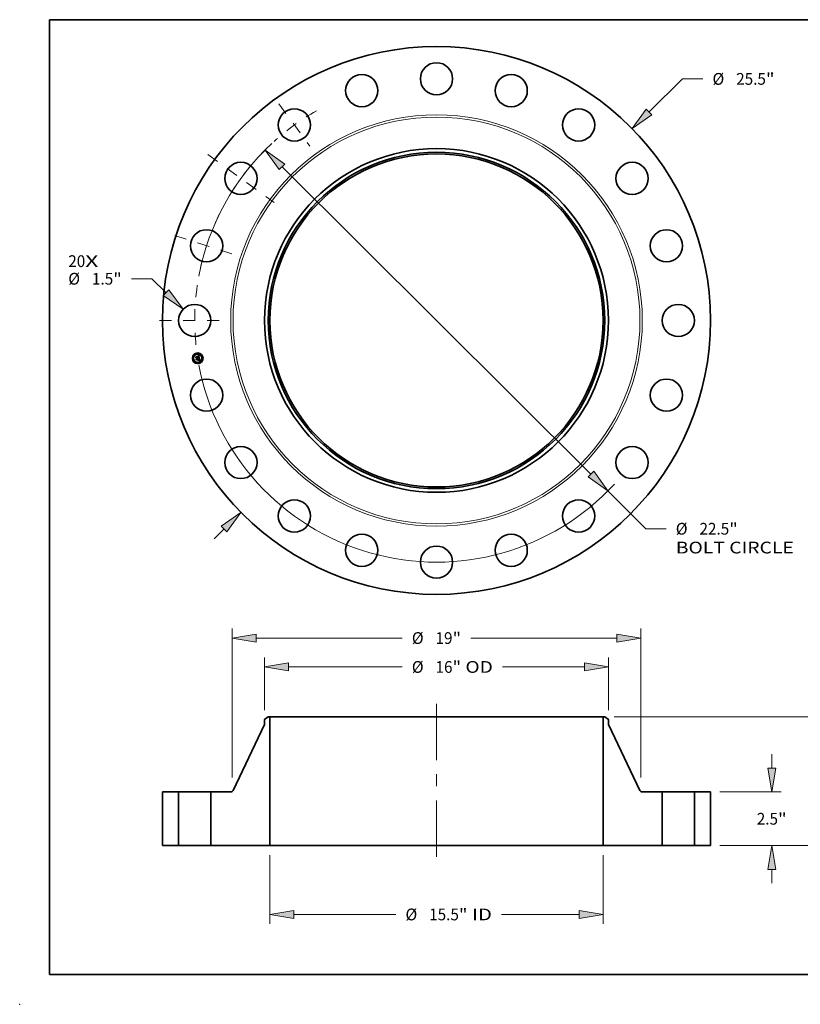
# Model space of a CAD drawing. Extents: x 0 to 10.8, y 0 to 8.2.
# Drawn here: x 0 to 6.5, y 0 to 8.2 of the extents above; entities that cross this region are included whole.
import ezdxf
from ezdxf.enums import TextEntityAlignment as Align

# ---------------------------------------------------------------- set-up
doc = ezdxf.new("R2010")
doc.units = 0
doc.header["$MEASUREMENT"] = 0
doc.linetypes.add('DASHDOT', pattern=[18.5, 12, -3, 0.5, -3])
doc.layers.get('0').update_dxf_attribs({"lineweight": 13})
doc.layers.add('1', color=7, linetype='Continuous', lineweight=13)
doc.styles.get("Standard").update_dxf_attribs({"font": 'isocp.shx'})

# ---------------------------------------------------------------- blocks, each defined once
blk = doc.blocks.new('BLOCK7')
at = {"color": 7, "lineweight": 13, "ltscale": 0.03937}
for s, p, p2 in [('20', (-17.133174, 2.488083), (-16.342991, 2.488083)), ('X', (-16.342991, 2.488083), (-15.73534, 2.488083))]:
    blk.add_text(s, height=0.546807, dxfattribs=at).set_placement(p, p2, align=Align.FIT)
blk = doc.blocks.new('BLOCK8')
at = {"color": 7, "lineweight": 13, "ltscale": 0.03937}
for p, q in [((9.890573, 9.711155), (11.453258, 11.245491)), ((11.453258, 11.245491), (12.397702, 11.245491))]:
    blk.add_line(p, q, dxfattribs=at)
at = {"color": 7, "lineweight": 13, "ltscale": 0.015967}
blk.add_line((-10.346307, -10.158621), (-9.890573, -9.711155), dxfattribs=at)
at = {"color": 7, "lineweight": 13, "ltscale": 0.03937}
for points in [[(9.760834, 9.843291), (9.097752, 8.932716), (10.020313, 9.579018)], [(-9.760834, -9.843291), (-9.097752, -8.932716), (-10.020313, -9.579018)]]:
    blk.add_lwpolyline(points, close=True, dxfattribs=at)
for points in [[(9.760834, 9.843291), (9.097752, 8.932716), (9.760834, 9.843291), (10.020313, 9.579018)], [(-9.760834, -9.843291), (-9.097752, -8.932716), (-9.760834, -9.843291), (-10.020313, -9.579018)]]:
    blk.add_solid(points, dxfattribs=at)
for s, p, p2 in [('%%c', (12.842147, 10.972087), (13.388954, 10.972087)), ('25.5', (13.944509, 10.972087), (15.32733, 10.972087)), ('"', (15.327329, 10.972087), (15.72832, 10.972087))]:
    blk.add_text(s, height=0.546807, dxfattribs=at).set_placement(p, p2, align=Align.FIT)
blk = doc.blocks.new('BLOCK9')
at = {"color": 7, "lineweight": 13, "ltscale": 0.03937}
for p, q in [((-13.253201, 1.941473), (-14.197646, 1.941473)), ((-12.586424, 1.295241), (-13.253201, 1.941473))]:
    blk.add_line(p, q, dxfattribs=at)
blk.add_lwpolyline([(-12.715302, 1.162265), (-11.788563, 0.521967), (-12.457545, 1.428218)], close=True, dxfattribs=at)
blk.add_solid([(-12.715302, 1.162265), (-11.788563, 0.521967), (-12.715302, 1.162265), (-12.457545, 1.428218)], dxfattribs=at)
for s, p, p2 in [('%%c', (-17.133173, 1.66807), (-16.586365, 1.66807)), ('1.5', (-16.03081, 1.66807), (-15.043081, 1.66807)), ('"', (-15.043081, 1.66807), (-14.64209, 1.66807))]:
    blk.add_text(s, height=0.546807, dxfattribs=at).set_placement(p, p2, align=Align.FIT)
blk = doc.blocks.new('BLOCK10')
at = {"color": 7, "lineweight": 13, "ltscale": 0.03937}
for p, q in [((-7.187523, 7.151006), (7.187523, -7.151006)), ((7.975185, -7.934666), (9.745542, -9.696028)), ((9.745542, -9.696028), (10.689986, -9.696028))]:
    blk.add_line(p, q, dxfattribs=at)
for points in [[(-7.056914, 7.282283), (-7.975185, 7.934666), (-7.318133, 7.01973)], [(7.056914, -7.282283), (7.975185, -7.934666), (7.318133, -7.01973)]]:
    blk.add_lwpolyline(points, close=True, dxfattribs=at)
for start, end in [(132.918022, 169.40227), (190.597744, 317.373811)]:
    blk.add_arc((0, 0), 11.25, start, end, dxfattribs=at)
for points in [[(-7.056914, 7.282283), (-7.975185, 7.934666), (-7.056914, 7.282283), (-7.318133, 7.01973)], [(7.056914, -7.282283), (7.975185, -7.934666), (7.056914, -7.282283), (7.318133, -7.01973)]]:
    blk.add_solid(points, dxfattribs=at)
for s, p, p2 in [('%%c', (11.13443, -9.969431), (11.681237, -9.969431)), ('22.5', (12.236792, -9.969431), (13.619613, -9.969431)), ('"', (13.619613, -9.969431), (14.020604, -9.969431)), ('BOLT CIRCLE', (11.134431, -10.844323), (16.624622, -10.844323))]:
    blk.add_text(s, height=0.546807, dxfattribs=at).set_placement(p, p2, align=Align.FIT)
blk = doc.blocks.new('BLOCK11')
at = {"color": 7, "linetype": 'DASHDOT', "lineweight": 13, "ltscale": 0.03937}
blk.add_line((-12.893415, 0), (-9.606585, 0), dxfattribs=at)
blk.add_arc((0, 0), 11.25, 171.630155, 188.369845, dxfattribs=at)
blk = doc.blocks.new('BLOCK12')
at = {"color": 7, "linetype": 'DASHDOT', "lineweight": 13, "ltscale": 0.03937}
blk.add_line((-12.170468, 3.954425), (-9.228304, 2.998458), dxfattribs=at)
blk.add_arc((0, 0), 11.25, 154.122276, 169.877719, dxfattribs=at)
blk = doc.blocks.new('BLOCK13')
at = {"color": 7, "linetype": 'DASHDOT', "lineweight": 13, "ltscale": 0.03937}
blk.add_line((-10.643499, 7.732955), (-7.559383, 5.492213), dxfattribs=at)
blk.add_arc((0, 0), 11.25, 134.292365, 153.707629, dxfattribs=at)
blk = doc.blocks.new('BLOCK14')
at = {"color": 7, "linetype": 'DASHDOT', "lineweight": 13, "ltscale": 0.03937}
blk.add_line((-7.329851, 10.088675), (-5.895317, 8.114207), dxfattribs=at)
blk.add_arc((0, 0), 11.25, 119.785126, 132.214881, dxfattribs=at)
blk = doc.blocks.new('BLOCK15')
at = {"color": 7, "lineweight": 13, "ltscale": 0.03937}
for p, q in [((-7.75, -0.437445), (-7.75, -3.641442)), ((7.75, -0.437445), (7.75, -3.641442)), ((-6.638904, -3.203997), (-1.887531, -3.203997)), ((3.023814, -3.203997), (6.638904, -3.203997))]:
    blk.add_line(p, q, dxfattribs=at)
for points in [[(-6.638904, -3.018815), (-7.75, -3.203997), (-6.638904, -3.389179)], [(6.638904, -3.389179), (7.75, -3.203997), (6.638904, -3.018815)]]:
    blk.add_lwpolyline(points, close=True, dxfattribs=at)
for points in [[(-6.638904, -3.018815), (-7.75, -3.203997), (-6.638904, -3.018815), (-6.638904, -3.389179)], [(6.638904, -3.389179), (7.75, -3.203997), (6.638904, -3.389179), (6.638904, -3.018815)]]:
    blk.add_solid(points, dxfattribs=at)
for s, p, p2 in [('%%c', (-1.443087, -3.4774), (-0.89628, -3.4774)), ('15.5', (-0.340725, -3.4774), (1.042095, -3.4774)), ('"', (1.042095, -3.4774), (1.443087, -3.4774)), (' ID', (1.443087, -3.4774), (2.57937, -3.4774))]:
    blk.add_text(s, height=0.546807, dxfattribs=at).set_placement(p, p2, align=Align.FIT)
blk = doc.blocks.new('BLOCK16')
at = {"color": 7, "lineweight": 13, "ltscale": 0.03937}
for p, q in [((-8, 6.306033), (-8, 8.75399)), ((8, 6.306033), (8, 8.75399)), ((-6.888905, 8.316544), (-1.591213, 8.316544)), ((3.066484, 8.316544), (6.888905, 8.316544))]:
    blk.add_line(p, q, dxfattribs=at)
for points in [[(-6.888905, 8.501726), (-8, 8.316544), (-6.888905, 8.131362)], [(6.888905, 8.131362), (8, 8.316544), (6.888905, 8.501726)]]:
    blk.add_lwpolyline(points, close=True, dxfattribs=at)
for points in [[(-6.888905, 8.501726), (-8, 8.316544), (-6.888905, 8.501726), (-6.888905, 8.131362)], [(6.888905, 8.131362), (8, 8.316544), (6.888905, 8.131362), (6.888905, 8.501726)]]:
    blk.add_solid(points, dxfattribs=at)
for s, p, p2 in [('%%c', (-1.146768, 8.043141), (-0.599962, 8.043141)), ('16', (-0.044406, 8.043141), (0.745777, 8.043141)), ('"', (0.745777, 8.043141), (1.146768, 8.043141)), (' OD', (1.146768, 8.043141), (2.62204, 8.043141))]:
    blk.add_text(s, height=0.546807, dxfattribs=at).set_placement(p, p2, align=Align.FIT)
blk = doc.blocks.new('BLOCK17')
at = {"color": 7, "lineweight": 13, "ltscale": 0.03937}
for p, q in [((-9.5, 3.163009), (-9.5, 10.099027)), ((9.5, 3.163009), (9.5, 10.099027)), ((-8.388904, 9.661582), (-1.591213, 9.661582)), ((1.591213, 9.661582), (8.388904, 9.661582))]:
    blk.add_line(p, q, dxfattribs=at)
for points in [[(-8.388904, 9.846764), (-9.5, 9.661582), (-8.388904, 9.4764)], [(8.388904, 9.4764), (9.5, 9.661582), (8.388904, 9.846764)]]:
    blk.add_lwpolyline(points, close=True, dxfattribs=at)
for points in [[(-8.388904, 9.846764), (-9.5, 9.661582), (-8.388904, 9.846764), (-8.388904, 9.4764)], [(8.388904, 9.4764), (9.5, 9.661582), (8.388904, 9.4764), (8.388904, 9.846764)]]:
    blk.add_solid(points, dxfattribs=at)
for s, p, p2 in [('%%c', (-1.146768, 9.388178), (-0.599962, 9.388178)), ('19', (-0.044406, 9.388178), (0.745777, 9.388178)), ('"', (0.745777, 9.388178), (1.146768, 9.388178))]:
    blk.add_text(s, height=0.546807, dxfattribs=at).set_placement(p, p2, align=Align.FIT)
blk = doc.blocks.new('BLOCK18')
at = {"color": 7, "lineweight": 13, "ltscale": 0.015967}
for p, q in [((15.597638, 3.611095), (15.597638, 4.249781)), ((15.597638, -1.749781), (15.597638, -1.111096))]:
    blk.add_line(p, q, dxfattribs=at)
at = {"color": 7, "lineweight": 13, "ltscale": 0.03937}
for p, q in [((13.187446, 2.5), (16.035083, 2.5)), ((13.187446, 0), (16.035083, 0))]:
    blk.add_line(p, q, dxfattribs=at)
for points in [[(15.412456, 3.611095), (15.597638, 2.5), (15.78282, 3.611095)], [(15.78282, -1.111096), (15.597638, 0), (15.412456, -1.111096)]]:
    blk.add_lwpolyline(points, close=True, dxfattribs=at)
for points in [[(15.412456, 3.611095), (15.597638, 2.5), (15.412456, 3.611095), (15.78282, 3.611095)], [(15.78282, -1.111096), (15.597638, 0), (15.78282, -1.111096), (15.412456, -1.111096)]]:
    blk.add_solid(points, dxfattribs=at)
for s, p, p2 in [('2.5', (14.903277, 0.976597), (15.891006, 0.976597)), ('"', (15.891006, 0.976597), (16.291998, 0.976597))]:
    blk.add_text(s, height=0.546807, dxfattribs=at).set_placement(p, p2, align=Align.FIT)
blk = doc.blocks.new('BLOCK19')
at = {"color": 7, "lineweight": 13, "ltscale": 0.03937}
for p, q in [((8.266185, 6), (18.258881, 6)), ((17.821437, 3.717848), (17.821437, 4.888904)), ((17.821437, 1.111096), (17.821437, 2.282152)), ((13.187446, 0), (18.258881, 0))]:
    blk.add_line(p, q, dxfattribs=at)
for points in [[(18.006618, 4.888904), (17.821437, 6), (17.636254, 4.888904)], [(17.636254, 1.111096), (17.821437, 0), (18.006618, 1.111096)]]:
    blk.add_lwpolyline(points, close=True, dxfattribs=at)
for points in [[(18.006618, 4.888904), (17.821437, 6), (18.006618, 4.888904), (17.636254, 4.888904)], [(17.636254, 1.111096), (17.821437, 0), (17.636254, 1.111096), (18.006618, 1.111096)]]:
    blk.add_solid(points, dxfattribs=at)
for s, p, p2 in [('6', (17.423395, 2.726597), (17.818487, 2.726597)), ('"', (17.818486, 2.726597), (18.219477, 2.726597))]:
    blk.add_text(s, height=0.546807, dxfattribs=at).set_placement(p, p2, align=Align.FIT)
blk = doc.blocks.new('BLOCK20')
at = {"color": 7, "lineweight": 5, "ltscale": 0.03937}
for p, q in [((-12.75, 0), (-12.75, 2.5)), ((-12, 2.5), (-12, 0))]:
    blk.add_line(p, q, dxfattribs=at)
at = {"color": 7, "lineweight": 5, "ltscale": 0.01875}
for p, q in [((-12.75, 2.5), (-12, 2.5)), ((-12, 0), (-12.75, 0))]:
    blk.add_line(p, q, dxfattribs=at)
blk = doc.blocks.new('BLOCK21')
at = {"color": 7, "lineweight": 5, "ltscale": 0.005397}
blk.add_line((-8, 5.868588), (-7.82874, 6), dxfattribs=at)
at = {"color": 7, "lineweight": 5, "ltscale": 0.001969}
blk.add_line((-7.82874, 6), (-7.75, 6), dxfattribs=at)
at = {"color": 7, "lineweight": 5, "ltscale": 0.03937}
for p, q in [((-7.75, 6), (-7.75, 0)), ((-9.467355, 2.568172), (-8, 5.632367)), ((-10.5, 0), (-10.5, 2.5)), ((-10.5, 2.5), (-9.575585, 2.5)), ((-7.75, 0), (-10.5, 0))]:
    blk.add_line(p, q, dxfattribs=at)
at = {"color": 7, "lineweight": 5, "ltscale": 0.005906}
blk.add_line((-8, 5.632367), (-8, 5.868588), dxfattribs=at)
at = {"color": 7, "lineweight": 5, "ltscale": 0.000177}
for p, q in [((-9.575585, 2.5), (-9.568489, 2.50021)), ((-9.568489, 2.50021), (-9.561418, 2.500839)), ((-9.561418, 2.500839), (-9.554397, 2.501886)), ((-9.554397, 2.501886), (-9.547449, 2.503345)), ((-9.547449, 2.503345), (-9.5406, 2.505213)), ((-9.5406, 2.505213), (-9.533873, 2.507483)), ((-9.533873, 2.507483), (-9.527292, 2.510146)), ((-9.527292, 2.510146), (-9.520881, 2.513194)), ((-9.520881, 2.513194), (-9.514661, 2.516616)), ((-9.514661, 2.516616), (-9.508654, 2.5204)), ((-9.508654, 2.5204), (-9.502882, 2.524532)), ((-9.502882, 2.524532), (-9.497363, 2.528998)), ((-9.497363, 2.528998), (-9.492119, 2.533783)), ((-9.492119, 2.533783), (-9.487167, 2.538869)), ((-9.487167, 2.538869), (-9.482524, 2.54424)), ((-9.482524, 2.54424), (-9.478206, 2.549876)), ((-9.478206, 2.549876), (-9.47423, 2.555756)), ((-9.47423, 2.555756), (-9.470609, 2.561862)), ((-9.470609, 2.561862), (-9.467355, 2.568172))]:
    blk.add_line(p, q, dxfattribs=at)
blk = doc.blocks.new('BLOCK22')
at = {"color": 7, "lineweight": 5, "ltscale": 0.03937}
for p, q in [((7.75, 0), (7.75, 6)), ((8, 5.632367), (9.467355, 2.568172)), ((9.575585, 2.5), (10.5, 2.5)), ((10.5, 2.5), (10.5, 0)), ((10.5, 0), (7.75, 0))]:
    blk.add_line(p, q, dxfattribs=at)
at = {"color": 7, "lineweight": 5, "ltscale": 0.001969}
blk.add_line((7.75, 6), (7.82874, 6), dxfattribs=at)
at = {"color": 7, "lineweight": 5, "ltscale": 0.005397}
blk.add_line((7.82874, 6), (8, 5.868588), dxfattribs=at)
at = {"color": 7, "lineweight": 5, "ltscale": 0.005906}
blk.add_line((8, 5.868588), (8, 5.632367), dxfattribs=at)
at = {"color": 7, "lineweight": 5, "ltscale": 0.000177}
for p, q in [((9.467355, 2.568172), (9.470609, 2.561862)), ((9.470609, 2.561862), (9.47423, 2.555756)), ((9.47423, 2.555756), (9.478206, 2.549876)), ((9.478206, 2.549876), (9.482524, 2.54424)), ((9.482524, 2.54424), (9.487167, 2.538869)), ((9.487167, 2.538869), (9.492119, 2.533783)), ((9.492119, 2.533783), (9.497363, 2.528998)), ((9.497363, 2.528998), (9.502882, 2.524532)), ((9.502882, 2.524532), (9.508654, 2.5204)), ((9.508654, 2.5204), (9.514661, 2.516616)), ((9.514661, 2.516616), (9.520881, 2.513194)), ((9.520881, 2.513194), (9.527292, 2.510146)), ((9.527292, 2.510146), (9.533873, 2.507483)), ((9.533873, 2.507483), (9.5406, 2.505213)), ((9.5406, 2.505213), (9.547449, 2.503345)), ((9.547449, 2.503345), (9.554397, 2.501886)), ((9.554397, 2.501886), (9.561418, 2.500839)), ((9.561418, 2.500839), (9.568489, 2.50021)), ((9.568489, 2.50021), (9.575585, 2.5))]:
    blk.add_line(p, q, dxfattribs=at)
blk = doc.blocks.new('BLOCK23')
at = {"color": 7, "lineweight": 5, "ltscale": 0.01875}
for p, q in [((12, 2.5), (12.75, 2.5)), ((12.75, 0), (12, 0))]:
    blk.add_line(p, q, dxfattribs=at)
at = {"color": 7, "lineweight": 5, "ltscale": 0.03937}
for p, q in [((12, 0), (12, 2.5)), ((12.75, 2.5), (12.75, 0))]:
    blk.add_line(p, q, dxfattribs=at)

msp = doc.modelspace()

# ---------------------------------------------------------------- linework, layer by layer
at = {"color": 7, "lineweight": 35, "ltscale": 1.7e-05}
for p, q in [((1.475318, 5.425962), (1.475767, 5.426487)), ((1.494581, 5.434394), (1.495058, 5.434885)), ((1.497205, 5.436126), (1.497765, 5.436486)), ((1.497765, 5.436486), (1.498335, 5.436866)), ((1.499828, 5.41491), (1.499155, 5.415093)), ((1.499446, 5.415612), (1.500116, 5.415434)), ((1.502116, 5.394383), (1.502759, 5.394187)), ((1.50301, 5.393498), (1.502375, 5.393731)), ((1.502759, 5.394187), (1.503407, 5.39395))]:
    msp.add_line(p, q, dxfattribs=at)
at = {"color": 7, "lineweight": 35, "ltscale": 0.000249}
msp.add_line((1.476874, 5.416136), (1.475318, 5.425962), dxfattribs=at)
at = {"color": 7, "lineweight": 35, "ltscale": 0.000233}
msp.add_line((1.475767, 5.426487), (1.477226, 5.417276), dxfattribs=at)
at = {"color": 7, "lineweight": 35, "ltscale": 0.000222}
msp.add_line((1.478083, 5.418713), (1.476691, 5.4275), dxfattribs=at)
at = {"color": 7, "lineweight": 35, "ltscale": 8.9e-05}
for p, q in [((1.476691, 5.4275), (1.479367, 5.425165)), ((1.48334, 5.403441), (1.48123, 5.400584))]:
    msp.add_line(p, q, dxfattribs=at)
at = {"color": 7, "lineweight": 35, "ltscale": 0.00012}
msp.add_line((1.480005, 5.419766), (1.476874, 5.416136), dxfattribs=at)
at = {"color": 7, "lineweight": 35, "ltscale": 9.9e-05}
msp.add_line((1.477226, 5.417276), (1.47976, 5.420319), dxfattribs=at)
at = {"color": 7, "lineweight": 35, "ltscale": 1.8e-05}
for p, q in [((1.478029, 5.408849), (1.478472, 5.409411)), ((1.498335, 5.436866), (1.498914, 5.437267)), ((1.498726, 5.415785), (1.499446, 5.415612)), ((1.498914, 5.437267), (1.499503, 5.437687)), ((1.503662, 5.393225), (1.50301, 5.393498)), ((1.503407, 5.39395), (1.504059, 5.393672)), ((1.503441, 5.401475), (1.50349, 5.400769)), ((1.503739, 5.405943), (1.503646, 5.406657)), ((1.504331, 5.392914), (1.503662, 5.393225)), ((1.504059, 5.393672), (1.504715, 5.393352))]:
    msp.add_line(p, q, dxfattribs=at)
at = {"color": 7, "lineweight": 35, "ltscale": 0.000282}
msp.add_line((1.479792, 5.397715), (1.478029, 5.408849), dxfattribs=at)
at = {"color": 7, "lineweight": 35, "ltscale": 7.8e-05}
msp.add_line((1.47982, 5.421314), (1.478083, 5.418713), dxfattribs=at)
at = {"color": 7, "lineweight": 35, "ltscale": 0.000267}
msp.add_line((1.478472, 5.409411), (1.480141, 5.398874), dxfattribs=at)
at = {"color": 7, "lineweight": 35, "ltscale": 0.000484}
msp.add_line((1.479367, 5.425165), (1.4985, 5.428195), dxfattribs=at)
at = {"color": 7, "lineweight": 35, "ltscale": 0.000239}
msp.add_line((1.48123, 5.400584), (1.479735, 5.410025), dxfattribs=at)
at = {"color": 7, "lineweight": 35, "ltscale": 0.000101}
msp.add_line((1.479735, 5.410025), (1.482731, 5.407287), dxfattribs=at)
at = {"color": 7, "lineweight": 35, "ltscale": 0.000507}
msp.add_line((1.47976, 5.420319), (1.499797, 5.423492), dxfattribs=at)
at = {"color": 7, "lineweight": 35, "ltscale": 0.000136}
msp.add_line((1.483448, 5.401763), (1.479792, 5.397715), dxfattribs=at)
at = {"color": 7, "lineweight": 35, "ltscale": 0.000528}
msp.add_line((1.5007, 5.424384), (1.47982, 5.421314), dxfattribs=at)
at = {"color": 7, "lineweight": 35, "ltscale": 0.000489}
msp.add_line((1.499345, 5.42281), (1.480005, 5.419766), dxfattribs=at)
at = {"color": 7, "lineweight": 35, "ltscale": 0.000112}
msp.add_line((1.480141, 5.398874), (1.483141, 5.402207), dxfattribs=at)
at = {"color": 7, "lineweight": 35, "ltscale": 0.000209}
msp.add_line((1.482731, 5.407287), (1.490999, 5.408597), dxfattribs=at)
at = {"color": 7, "lineweight": 35, "ltscale": 0.000227}
msp.add_line((1.483141, 5.402207), (1.492121, 5.40363), dxfattribs=at)
at = {"color": 7, "lineweight": 35, "ltscale": 0.000245}
msp.add_line((1.493031, 5.404976), (1.48334, 5.403441), dxfattribs=at)
at = {"color": 7, "lineweight": 35, "ltscale": 0.000208}
msp.add_line((1.491678, 5.403067), (1.483448, 5.401763), dxfattribs=at)
at = {"color": 7, "lineweight": 35, "ltscale": 1.4e-05}
for p, q in [((1.489473, 5.411016), (1.489819, 5.411445)), ((1.493681, 5.410142), (1.493879, 5.409635)), ((1.493879, 5.409635), (1.494038, 5.409078)), ((1.496435, 5.432607), (1.495898, 5.432753)), ((1.500575, 5.394197), (1.500009, 5.394274)), ((1.501578, 5.414333), (1.50104, 5.41453)), ((1.501115, 5.395632), (1.501579, 5.395965)), ((1.501311, 5.415059), (1.501835, 5.414863)), ((1.502774, 5.405317), (1.502882, 5.404762)), ((1.503115, 5.414241), (1.502922, 5.413718)), ((1.503438, 5.399514), (1.503337, 5.398965)), ((1.504291, 5.402409), (1.504208, 5.402982)), ((1.504353, 5.401868), (1.504291, 5.402409))]:
    msp.add_line(p, q, dxfattribs=at)
at = {"color": 7, "lineweight": 35, "ltscale": 8e-06}
for p, q in [((1.489721, 5.410823), (1.489473, 5.411016)), ((1.489948, 5.410619), (1.489721, 5.410823)), ((1.489819, 5.411445), (1.490089, 5.411252)), ((1.490089, 5.411252), (1.490337, 5.41104)), ((1.490337, 5.41104), (1.490563, 5.41081)), ((1.490563, 5.41081), (1.490766, 5.410561)), ((1.490766, 5.410561), (1.490947, 5.410293)), ((1.490947, 5.410293), (1.491106, 5.410008)), ((1.491106, 5.410008), (1.491243, 5.409703)), ((1.495598, 5.4328), (1.495276, 5.432829)), ((1.495898, 5.432753), (1.495598, 5.4328)), ((1.496073, 5.433219), (1.496393, 5.433143)), ((1.496393, 5.433143), (1.496687, 5.433047)), ((1.497365, 5.434177), (1.497041, 5.43428)), ((1.497663, 5.43405), (1.497365, 5.434177)), ((1.497937, 5.433899), (1.497663, 5.43405)), ((1.497956, 5.430945), (1.49784, 5.431227)), ((1.498186, 5.433724), (1.497937, 5.433899)), ((1.498061, 5.430638), (1.497956, 5.430945)), ((1.49798, 5.432035), (1.498139, 5.431776)), ((1.498139, 5.431776), (1.498284, 5.43149)), ((1.498415, 5.433521), (1.498186, 5.433724)), ((1.498628, 5.433287), (1.498415, 5.433521)), ((1.498825, 5.433023), (1.498628, 5.433287)), ((1.499782, 5.416575), (1.499461, 5.416653)), ((1.499665, 5.41829), (1.499929, 5.418499)), ((1.499939, 5.419294), (1.499766, 5.419006)), ((1.500092, 5.416493), (1.499782, 5.416575)), ((1.499929, 5.418499), (1.500165, 5.418714)), ((1.50006, 5.419603), (1.499939, 5.419294)), ((1.50008, 5.421752), (1.500116, 5.421431)), ((1.500389, 5.416407), (1.500092, 5.416493)), ((1.500116, 5.421431), (1.500142, 5.421131)), ((1.500165, 5.418714), (1.500373, 5.418933)), ((1.501021, 5.420171), (1.501087, 5.420471)), ((1.501087, 5.420471), (1.501132, 5.420789)), ((1.501132, 5.420789), (1.501156, 5.421126)), ((1.503009, 5.400357), (1.502992, 5.400692)), ((1.503016, 5.400046), (1.503009, 5.400357)), ((1.503363, 5.395094), (1.503041, 5.395179)), ((1.503663, 5.395011), (1.503363, 5.395094)), ((1.503942, 5.415121), (1.503645, 5.415222)), ((1.503799, 5.39812), (1.503969, 5.398402)), ((1.503969, 5.398402), (1.504102, 5.398677)), ((1.504102, 5.398677), (1.504206, 5.398966)), ((1.504206, 5.398966), (1.504289, 5.399285)), ((1.506095, 5.394054), (1.505813, 5.394191)), ((1.506394, 5.393906), (1.506095, 5.394054))]:
    msp.add_line(p, q, dxfattribs=at)
at = {"color": 7, "lineweight": 35, "ltscale": 7e-06}
for p, q in [((1.490153, 5.410404), (1.489948, 5.410619)), ((1.490337, 5.410178), (1.490153, 5.410404)), ((1.490501, 5.409942), (1.490337, 5.410178)), ((1.490643, 5.409695), (1.490501, 5.409942)), ((1.490764, 5.409436), (1.490643, 5.409695)), ((1.490863, 5.409167), (1.490764, 5.409436)), ((1.490942, 5.408887), (1.490863, 5.409167)), ((1.490999, 5.408597), (1.490942, 5.408887)), ((1.492402, 5.409112), (1.492369, 5.409405)), ((1.492422, 5.408822), (1.492402, 5.409112)), ((1.496687, 5.433047), (1.496957, 5.432933)), ((1.496957, 5.432933), (1.497201, 5.432799)), ((1.497711, 5.431484), (1.497571, 5.431715)), ((1.497621, 5.43247), (1.497807, 5.432267)), ((1.49784, 5.431227), (1.497711, 5.431484)), ((1.497807, 5.432267), (1.49798, 5.432035)), ((1.499415, 5.422531), (1.499345, 5.42281)), ((1.499474, 5.422258), (1.499415, 5.422531)), ((1.499522, 5.42199), (1.499474, 5.422258)), ((1.500142, 5.421131), (1.500158, 5.420851)), ((1.500373, 5.418933), (1.500552, 5.419158)), ((1.500675, 5.416317), (1.500389, 5.416407)), ((1.500552, 5.419158), (1.500703, 5.419388)), ((1.500948, 5.416224), (1.500675, 5.416317)), ((1.500703, 5.419388), (1.50083, 5.41963)), ((1.50083, 5.41963), (1.500936, 5.419891)), ((1.500936, 5.419891), (1.501021, 5.420171)), ((1.503013, 5.399757), (1.503016, 5.400046)), ((1.50394, 5.39493), (1.503663, 5.395011)), ((1.505546, 5.394316), (1.505294, 5.394429)), ((1.505813, 5.394191), (1.505546, 5.394316))]:
    msp.add_line(p, q, dxfattribs=at)
at = {"color": 7, "lineweight": 35, "ltscale": 0.00021}
for p, q in [((1.498655, 5.396603), (1.490348, 5.395287)), ((1.490557, 5.395833), (1.498864, 5.397148))]:
    msp.add_line(p, q, dxfattribs=at)
at = {"color": 7, "lineweight": 35, "ltscale": 1.5e-05}
for p, q in [((1.490348, 5.395287), (1.490557, 5.395833)), ((1.495058, 5.434885), (1.49558, 5.435165)), ((1.49558, 5.435165), (1.496112, 5.435466)), ((1.498864, 5.397148), (1.498655, 5.396603)), ((1.50104, 5.41453), (1.500457, 5.414722)), ((1.501158, 5.394081), (1.500575, 5.394197)), ((1.500738, 5.415249), (1.501311, 5.415059)), ((1.501758, 5.393926), (1.501158, 5.394081)), ((1.503489, 5.400115), (1.503438, 5.399514))]:
    msp.add_line(p, q, dxfattribs=at)
at = {"color": 7, "lineweight": 35, "ltscale": 9e-06}
for p, q in [((1.490418, 5.412269), (1.490704, 5.412453)), ((1.49103, 5.41181), (1.490737, 5.412047)), ((1.491294, 5.41156), (1.49103, 5.41181)), ((1.491243, 5.409703), (1.491357, 5.40938)), ((1.491531, 5.411295), (1.491294, 5.41156)), ((1.491357, 5.40938), (1.491449, 5.409039)), ((1.491449, 5.409039), (1.491519, 5.408679)), ((1.49174, 5.411015), (1.491531, 5.411295)), ((1.491921, 5.410722), (1.49174, 5.411015)), ((1.492075, 5.410414), (1.491921, 5.410722)), ((1.492201, 5.410092), (1.492075, 5.410414)), ((1.492299, 5.409756), (1.492201, 5.410092)), ((1.492369, 5.409405), (1.492299, 5.409756)), ((1.494933, 5.432841), (1.494568, 5.432836)), ((1.495276, 5.432829), (1.494933, 5.432841)), ((1.49536, 5.433314), (1.495729, 5.433276)), ((1.495729, 5.433276), (1.496073, 5.433219)), ((1.496693, 5.434359), (1.496321, 5.434415)), ((1.497041, 5.43428), (1.496693, 5.434359)), ((1.498424, 5.416865), (1.498055, 5.416927)), ((1.498154, 5.430305), (1.498061, 5.430638)), ((1.498234, 5.429947), (1.498154, 5.430305)), ((1.498284, 5.43149), (1.498415, 5.431175)), ((1.498415, 5.431175), (1.498533, 5.430833)), ((1.498782, 5.416798), (1.498424, 5.416865)), ((1.499127, 5.416728), (1.498782, 5.416798)), ((1.499006, 5.432728), (1.498825, 5.433023)), ((1.499172, 5.432402), (1.499006, 5.432728)), ((1.499051, 5.417887), (1.499372, 5.418086)), ((1.499109, 5.418377), (1.499244, 5.418707)), ((1.499461, 5.416653), (1.499127, 5.416728)), ((1.499244, 5.418707), (1.499358, 5.419044)), ((1.499542, 5.418738), (1.499266, 5.418492)), ((1.499358, 5.419044), (1.499452, 5.419388)), ((1.499372, 5.418086), (1.499665, 5.41829)), ((1.499452, 5.419388), (1.499524, 5.419739)), ((1.499524, 5.419739), (1.499576, 5.420097)), ((1.499766, 5.419006), (1.499542, 5.418738)), ((1.499576, 5.420097), (1.499607, 5.420461)), ((1.499617, 5.420833), (1.499606, 5.421212)), ((1.499607, 5.420461), (1.499617, 5.420833)), ((1.499814, 5.429949), (1.499762, 5.430307)), ((1.499858, 5.429581), (1.499814, 5.429949)), ((1.499894, 5.429204), (1.499858, 5.429581)), ((1.499981, 5.422457), (1.500035, 5.422094)), ((1.500035, 5.422094), (1.50008, 5.421752)), ((1.500131, 5.419941), (1.50006, 5.419603)), ((1.500783, 5.424043), (1.5007, 5.424384)), ((1.500859, 5.4237), (1.500783, 5.424043)), ((1.500929, 5.423356), (1.500859, 5.4237)), ((1.500993, 5.423012), (1.500929, 5.423356)), ((1.501051, 5.422666), (1.500993, 5.423012)), ((1.501161, 5.421483), (1.501144, 5.421858)), ((1.501156, 5.421126), (1.501161, 5.421483)), ((1.502696, 5.395266), (1.502328, 5.395355)), ((1.502753, 5.402712), (1.502694, 5.403058)), ((1.503041, 5.395179), (1.502696, 5.395266)), ((1.502992, 5.400692), (1.502964, 5.40105)), ((1.503592, 5.397831), (1.503799, 5.39812)), ((1.504289, 5.399285), (1.504352, 5.399637)), ((1.506708, 5.393746), (1.506394, 5.393906)), ((1.507038, 5.393575), (1.506708, 5.393746))]:
    msp.add_line(p, q, dxfattribs=at)
at = {"color": 7, "lineweight": 35, "ltscale": 1e-05}
for p, q in [((1.490737, 5.412047), (1.490418, 5.412269)), ((1.494568, 5.432836), (1.494181, 5.432813)), ((1.494546, 5.433333), (1.494965, 5.433333)), ((1.494965, 5.433333), (1.49536, 5.433314)), ((1.496321, 5.434415), (1.495923, 5.434446)), ((1.497673, 5.416986), (1.497916, 5.41732)), ((1.498055, 5.416927), (1.497673, 5.416986)), ((1.498303, 5.429563), (1.498234, 5.429947)), ((1.498533, 5.430833), (1.498637, 5.430464)), ((1.498637, 5.430464), (1.498727, 5.430067)), ((1.498701, 5.417693), (1.499051, 5.417887)), ((1.499321, 5.432044), (1.499172, 5.432402)), ((1.499455, 5.431656), (1.499321, 5.432044)), ((1.499575, 5.421598), (1.499522, 5.42199)), ((1.499606, 5.421212), (1.499575, 5.421598)), ((1.499922, 5.428818), (1.499894, 5.429204)), ((1.499942, 5.428424), (1.499922, 5.428818)), ((1.500164, 5.420355), (1.500131, 5.419941)), ((1.501108, 5.422253), (1.501051, 5.422666)), ((1.501144, 5.421858), (1.501108, 5.422253)), ((1.501524, 5.395539), (1.501115, 5.395632)), ((1.502328, 5.395355), (1.501937, 5.395446)), ((1.502623, 5.403435), (1.502538, 5.403844)), ((1.502694, 5.403058), (1.502623, 5.403435)), ((1.502927, 5.401431), (1.502879, 5.401835)), ((1.502964, 5.40105), (1.502927, 5.401431)), ((1.503069, 5.397235), (1.503349, 5.397537)), ((1.503349, 5.397537), (1.503592, 5.397831)), ((1.504352, 5.399637), (1.504394, 5.40002)), ((1.504394, 5.40002), (1.504415, 5.400435)), ((1.507383, 5.393392), (1.507038, 5.393575))]:
    msp.add_line(p, q, dxfattribs=at)
at = {"color": 7, "lineweight": 35, "ltscale": 1.3e-05}
for p, q in [((1.490704, 5.412453), (1.491212, 5.412334)), ((1.493445, 5.410602), (1.493681, 5.410142)), ((1.494181, 5.432813), (1.494102, 5.433313)), ((1.496865, 5.415617), (1.496959, 5.416144)), ((1.497201, 5.432799), (1.497621, 5.43247)), ((1.502071, 5.414132), (1.501578, 5.414333)), ((1.501579, 5.395965), (1.502007, 5.396293)), ((1.501835, 5.414863), (1.50231, 5.414662)), ((1.502007, 5.396293), (1.502398, 5.396613)), ((1.50208, 5.397007), (1.502357, 5.397444)), ((1.502976, 5.399248), (1.503013, 5.399757)), ((1.502979, 5.404283), (1.503074, 5.40379)), ((1.503074, 5.40379), (1.503166, 5.403284)), ((1.503166, 5.403284), (1.503255, 5.402765)), ((1.503337, 5.398965), (1.503185, 5.398469)), ((1.503255, 5.402765), (1.503341, 5.402233)), ((1.504425, 5.394775), (1.50394, 5.39493)), ((1.504394, 5.401359), (1.504353, 5.401868))]:
    msp.add_line(p, q, dxfattribs=at)
at = {"color": 7, "lineweight": 35, "ltscale": 0.000115}
msp.add_line((1.491048, 5.396837), (1.493729, 5.400573), dxfattribs=at)
at = {"color": 7, "lineweight": 35, "ltscale": 0.000204}
msp.add_line((1.499106, 5.398113), (1.491048, 5.396837), dxfattribs=at)
at = {"color": 7, "lineweight": 35, "ltscale": 1.2e-05}
for p, q in [((1.491212, 5.412334), (1.491681, 5.412168)), ((1.491681, 5.412168), (1.492112, 5.411952)), ((1.492112, 5.411952), (1.492503, 5.411687)), ((1.492503, 5.411687), (1.492856, 5.411374)), ((1.492856, 5.411374), (1.49317, 5.411012)), ((1.49317, 5.411012), (1.493445, 5.410602)), ((1.495053, 5.434436), (1.494581, 5.434394)), ((1.496885, 5.432391), (1.496435, 5.432607)), ((1.497254, 5.432102), (1.496885, 5.432391)), ((1.497571, 5.431715), (1.497254, 5.432102)), ((1.499676, 5.430788), (1.499574, 5.431238)), ((1.499762, 5.430307), (1.499676, 5.430788)), ((1.500009, 5.394274), (1.500214, 5.394721)), ((1.500158, 5.420851), (1.500164, 5.420355)), ((1.502519, 5.413927), (1.502071, 5.414132)), ((1.50231, 5.414662), (1.502737, 5.414454)), ((1.502441, 5.404283), (1.502331, 5.404754)), ((1.502357, 5.397444), (1.502586, 5.397887)), ((1.502398, 5.396613), (1.502752, 5.396927)), ((1.502586, 5.397887), (1.502765, 5.398335)), ((1.502984, 5.398025), (1.502733, 5.397633)), ((1.502765, 5.398335), (1.502895, 5.398789)), ((1.502882, 5.404762), (1.502979, 5.404283)), ((1.502895, 5.398789), (1.502976, 5.399248)), ((1.503185, 5.398469), (1.502984, 5.398025)), ((1.504415, 5.400881), (1.504394, 5.401359)), ((1.505294, 5.394429), (1.504838, 5.394622)), ((1.506714, 5.392143), (1.506441, 5.391745))]:
    msp.add_line(p, q, dxfattribs=at)
at = {"color": 7, "lineweight": 35, "ltscale": 2.3e-05}
msp.add_line((1.491519, 5.408679), (1.492422, 5.408822), dxfattribs=at)
at = {"color": 7, "lineweight": 35, "ltscale": 0.0001}
msp.add_line((1.492303, 5.399125), (1.491678, 5.403067), dxfattribs=at)
at = {"color": 7, "lineweight": 35, "ltscale": 9.8e-05}
msp.add_line((1.492121, 5.40363), (1.492733, 5.399765), dxfattribs=at)
at = {"color": 7, "lineweight": 35, "ltscale": 1.9e-05}
for p, q in [((1.492733, 5.399765), (1.492303, 5.399125)), ((1.499155, 5.415093), (1.498437, 5.415272)), ((1.499503, 5.437687), (1.5001, 5.438127)), ((1.503341, 5.402233), (1.503441, 5.401475)), ((1.505017, 5.392563), (1.504331, 5.392914)), ((1.504715, 5.393352), (1.505377, 5.39299)), ((1.505377, 5.39299), (1.506043, 5.392587))]:
    msp.add_line(p, q, dxfattribs=at)
at = {"color": 7, "lineweight": 35, "ltscale": 0.000111}
msp.add_line((1.493729, 5.400573), (1.493031, 5.404976), dxfattribs=at)
at = {"color": 7, "lineweight": 35, "ltscale": 0.000205}
msp.add_line((1.494038, 5.409078), (1.502152, 5.410363), dxfattribs=at)
at = {"color": 7, "lineweight": 35, "ltscale": 1.1e-05}
for p, q in [((1.494102, 5.433313), (1.494546, 5.433333)), ((1.4955, 5.434453), (1.495053, 5.434436)), ((1.495923, 5.434446), (1.4955, 5.434453)), ((1.497916, 5.41732), (1.498323, 5.417504)), ((1.498323, 5.417504), (1.498701, 5.417693)), ((1.498727, 5.430067), (1.498803, 5.429643)), ((1.499574, 5.431238), (1.499455, 5.431656)), ((1.501937, 5.395446), (1.501524, 5.395539)), ((1.502431, 5.397294), (1.50208, 5.397007)), ((1.502733, 5.397633), (1.502431, 5.397294)), ((1.502538, 5.403844), (1.502441, 5.404283)), ((1.502922, 5.413718), (1.502519, 5.413927)), ((1.502737, 5.414454), (1.503115, 5.414241)), ((1.502752, 5.396927), (1.503069, 5.397235)), ((1.502821, 5.402262), (1.502753, 5.402712)), ((1.502879, 5.401835), (1.502821, 5.402262)), ((1.504415, 5.400435), (1.504415, 5.400881)), ((1.504838, 5.394622), (1.504425, 5.394775))]:
    msp.add_line(p, q, dxfattribs=at)
at = {"color": 7, "lineweight": 35, "ltscale": 0.000228}
msp.add_line((1.503646, 5.406657), (1.494647, 5.405232), dxfattribs=at)
at = {"color": 7, "lineweight": 35, "ltscale": 3e-05}
msp.add_line((1.494647, 5.405232), (1.494833, 5.404059), dxfattribs=at)
at = {"color": 7, "lineweight": 35, "ltscale": 0.000201}
msp.add_line((1.494833, 5.404059), (1.502774, 5.405317), dxfattribs=at)
at = {"color": 7, "lineweight": 35, "ltscale": 0.000188}
msp.add_line((1.502331, 5.404754), (1.494909, 5.403578), dxfattribs=at)
at = {"color": 7, "lineweight": 35, "ltscale": 7.3e-05}
msp.add_line((1.494909, 5.403578), (1.495369, 5.400675), dxfattribs=at)
at = {"color": 7, "lineweight": 35, "ltscale": 0.000113}
msp.add_line((1.495369, 5.400675), (1.499106, 5.398113), dxfattribs=at)
at = {"color": 7, "lineweight": 35, "ltscale": 1.6e-05}
for p, q in [((1.496112, 5.435466), (1.496654, 5.435786)), ((1.496654, 5.435786), (1.497205, 5.436126)), ((1.500457, 5.414722), (1.499828, 5.41491)), ((1.500116, 5.415434), (1.500738, 5.415249)), ((1.500214, 5.394721), (1.500844, 5.394649)), ((1.500844, 5.394649), (1.501478, 5.394537)), ((1.501478, 5.394537), (1.502116, 5.394383)), ((1.502375, 5.393731), (1.501758, 5.393926)), ((1.50349, 5.400769), (1.503489, 5.400115))]:
    msp.add_line(p, q, dxfattribs=at)
at = {"color": 7, "lineweight": 35, "ltscale": 2.1e-05}
for p, q in [((1.497674, 5.415446), (1.496865, 5.415617)), ((1.506441, 5.391745), (1.505721, 5.392174))]:
    msp.add_line(p, q, dxfattribs=at)
at = {"color": 7, "lineweight": 35, "ltscale": 2.5e-05}
msp.add_line((1.496959, 5.416144), (1.497958, 5.415952), dxfattribs=at)
at = {"color": 7, "lineweight": 35, "ltscale": 2e-05}
for p, q in [((1.498437, 5.415272), (1.497674, 5.415446)), ((1.497958, 5.415952), (1.498726, 5.415785)), ((1.505721, 5.392174), (1.505017, 5.392563)), ((1.506043, 5.392587), (1.506714, 5.392143))]:
    msp.add_line(p, q, dxfattribs=at)
at = {"color": 7, "lineweight": 35, "ltscale": 3.5e-05}
msp.add_line((1.4985, 5.428195), (1.498303, 5.429563), dxfattribs=at)
at = {"color": 7, "lineweight": 35, "ltscale": 2.9e-05}
msp.add_line((1.498803, 5.429643), (1.498966, 5.428486), dxfattribs=at)
at = {"color": 7, "lineweight": 35, "ltscale": 2.4e-05}
msp.add_line((1.498966, 5.428486), (1.499942, 5.428424), dxfattribs=at)
at = {"color": 7, "lineweight": 35, "ltscale": 5e-06}
msp.add_line((1.499266, 5.418492), (1.499109, 5.418377), dxfattribs=at)
at = {"color": 7, "lineweight": 35, "ltscale": 2.6e-05}
msp.add_line((1.499797, 5.423492), (1.499981, 5.422457), dxfattribs=at)
at = {"color": 7, "lineweight": 35, "ltscale": 0.000583}
msp.add_line((1.5001, 5.438127), (1.503942, 5.415121), dxfattribs=at)
at = {"color": 7, "lineweight": 35, "ltscale": 7.2e-05}
msp.add_line((1.503645, 5.415222), (1.500948, 5.416224), dxfattribs=at)
at = {"color": 7, "lineweight": 35, "ltscale": 9.1e-05}
msp.add_line((1.502152, 5.410363), (1.504222, 5.413352), dxfattribs=at)
at = {"color": 7, "lineweight": 35, "ltscale": 4.7e-05}
msp.add_line((1.504016, 5.404075), (1.503739, 5.405943), dxfattribs=at)
at = {"color": 7, "lineweight": 35, "ltscale": 2.8e-05}
msp.add_line((1.504208, 5.402982), (1.504016, 5.404075), dxfattribs=at)
at = {"color": 7, "lineweight": 35, "ltscale": 0.000505}
msp.add_line((1.504222, 5.413352), (1.507383, 5.393392), dxfattribs=at)
at = {"color": 7, "linetype": 'DASHDOT', "lineweight": 13, "ltscale": 0.03937}
msp.add_line((3.490845, 2.517664), (3.490845, 1.22166), dxfattribs=at)
at = {"color": 7, "lineweight": 35, "ltscale": 0.000971}
for p, q in [((2.081672, 2.409664), (2.050845, 2.38601)), ((4.900018, 2.409664), (4.930845, 2.38601))]:
    msp.add_line(p, q, dxfattribs=at)
at = {"color": 7, "lineweight": 35, "ltscale": 0.000354}
for p, q in [((2.095845, 2.409664), (2.081672, 2.409664)), ((4.900018, 2.409664), (4.885845, 2.409664))]:
    msp.add_line(p, q, dxfattribs=at)
at = {"color": 7, "lineweight": 35, "ltscale": 0.03937}
for p, q in [((2.095845, 2.409664), (2.095845, 1.329664)), ((2.095845, 2.409664), (4.159643, 2.409664)), ((4.885845, 2.409664), (4.885845, 1.329664)), ((2.095845, 1.329664), (4.159643, 1.329664))]:
    msp.add_line(p, q, dxfattribs=at)
at = {"color": 7, "lineweight": 35, "ltscale": 0.018155}
for p, q in [((4.159643, 2.409664), (4.885845, 2.409664)), ((4.159643, 1.329664), (4.885845, 1.329664))]:
    msp.add_line(p, q, dxfattribs=at)
at = {"color": 7, "lineweight": 35, "ltscale": 0.015288}
for p, q in [((2.050845, 2.34349), (1.786721, 1.791935)), ((4.930845, 2.34349), (5.194969, 1.791935))]:
    msp.add_line(p, q, dxfattribs=at)
at = {"color": 7, "lineweight": 35, "ltscale": 0.001063}
for p, q in [((2.050845, 2.38601), (2.050845, 2.34349)), ((4.930845, 2.38601), (4.930845, 2.34349))]:
    msp.add_line(p, q, dxfattribs=at)
at = {"color": 7, "lineweight": 35, "ltscale": 0.01125}
for p, q in [((1.195845, 1.779664), (1.195845, 1.329664)), ((1.330845, 1.779664), (1.330845, 1.329664)), ((1.600845, 1.779664), (1.600845, 1.329664)), ((5.380845, 1.779664), (5.380845, 1.329664)), ((5.650845, 1.779664), (5.650845, 1.329664)), ((5.785845, 1.779664), (5.785845, 1.329664))]:
    msp.add_line(p, q, dxfattribs=at)
at = {"color": 7, "lineweight": 35, "ltscale": 0.003375}
for p, q in [((1.330845, 1.779664), (1.195845, 1.779664)), ((5.785845, 1.779664), (5.650845, 1.779664)), ((1.330845, 1.329664), (1.195845, 1.329664)), ((5.785845, 1.329664), (5.650845, 1.329664))]:
    msp.add_line(p, q, dxfattribs=at)
at = {"color": 7, "lineweight": 35, "ltscale": 0.000413}
for p, q in [((1.330845, 1.779664), (1.347371, 1.779664)), ((5.380845, 1.779664), (5.397371, 1.779664)), ((1.330845, 1.329664), (1.347371, 1.329664)), ((5.380845, 1.329664), (5.397371, 1.329664))]:
    msp.add_line(p, q, dxfattribs=at)
at = {"color": 7, "lineweight": 35, "ltscale": 0.006337}
for p, q in [((1.347371, 1.779664), (1.600845, 1.779664)), ((5.397371, 1.779664), (5.650845, 1.779664)), ((1.347371, 1.329664), (1.600845, 1.329664)), ((5.397371, 1.329664), (5.650845, 1.329664))]:
    msp.add_line(p, q, dxfattribs=at)
at = {"color": 7, "lineweight": 35, "ltscale": 0.00416}
for p, q in [((1.76724, 1.779664), (1.600845, 1.779664)), ((5.380845, 1.779664), (5.21445, 1.779664))]:
    msp.add_line(p, q, dxfattribs=at)
at = {"color": 7, "lineweight": 35, "ltscale": 0.012375}
for p, q in [((2.095845, 1.329664), (1.600845, 1.329664)), ((5.380845, 1.329664), (4.885845, 1.329664))]:
    msp.add_line(p, q, dxfattribs=at)
at = {"color": 7, "lineweight": 35, "ltscale": 0.03937}
for points in [[(1.76724, 1.779664, 0.288689), (1.786721, 1.791935)], [(5.194969, 1.791935, 0.288689), (5.21445, 1.779664)]]:
    msp.add_lwpolyline(points, format="xyb", dxfattribs=at)
for centre, radius in [((3.490845, 5.729829), 2.295), ((3.490845, 7.754829), 0.135), ((2.865085, 7.655719), 0.135), ((4.116604, 7.655719), 0.135), ((2.30058, 7.368089), 0.135), ((4.68111, 7.368089), 0.135), ((3.490845, 5.729829), 1.44), ((3.490845, 5.729829), 1.409173), ((3.490845, 5.729829), 1.395), ((1.852585, 6.920094), 0.135), ((5.129104, 6.920094), 0.135), ((1.564955, 6.355589), 0.135), ((5.416734, 6.355589), 0.135), ((1.465845, 5.729829), 0.135), ((5.515845, 5.729829), 0.135), ((1.490776, 5.413049), 0.04455), ((1.490776, 5.413049), 0.0351), ((1.484546, 5.452384), 0.0027), ((1.514184, 5.445269), 0.0027), ((1.451441, 5.406819), 0.0027), ((1.458557, 5.436458), 0.0027), ((1.467367, 5.38083), 0.0027), ((1.497006, 5.373715), 0.0027), ((1.522995, 5.389641), 0.0027), ((1.530111, 5.419279), 0.0027), ((1.564955, 5.10407), 0.135), ((5.416734, 5.10407), 0.135), ((1.852585, 4.539564), 0.135), ((5.129104, 4.539564), 0.135), ((2.30058, 4.09157), 0.135), ((4.68111, 4.09157), 0.135), ((2.865085, 3.80394), 0.135), ((4.116604, 3.80394), 0.135), ((3.490845, 3.704829), 0.135)]:
    msp.add_circle(centre, radius, dxfattribs=at)
at = {"color": 7, "lineweight": 13, "ltscale": 0.03937}
for radius in [1.723605, 1.704124]:
    msp.add_circle((3.490845, 5.729829), radius, dxfattribs=at)
at = {"color": 7, "lineweight": 5, "ltscale": 0.03937}
msp.add_point((0, 0), dxfattribs=at)
at = {"layer": '1', "color": 7, "lineweight": 35, "ltscale": 0.03937}
for p, q in [((0.25, 0.25), (0.25, 8.25)), ((0.25, 8.25), (10.75, 8.25)), ((0.25, 0.25), (10.75, 0.25))]:
    msp.add_line(p, q, dxfattribs=at)

# ---------------------------------------------------------------- block references
at = {"lineweight": 0, "xscale": 0.18, "yscale": 0.18, "zscale": 0.18}
for name, p in [('BLOCK8', (3.490845, 5.729829)), ('BLOCK14', (3.490845, 5.729829)), ('BLOCK10', (3.490845, 5.729829)), ('BLOCK13', (3.490845, 5.729829)), ('BLOCK12', (3.490845, 5.729829)), ('BLOCK7', (3.490845, 5.729829)), ('BLOCK9', (3.490845, 5.729829)), ('BLOCK11', (3.490845, 5.729829)), ('BLOCK17', (3.490845, 1.329664)), ('BLOCK16', (3.490845, 1.329664)), ('BLOCK21', (3.490845, 1.329664)), ('BLOCK22', (3.490845, 1.329664)), ('BLOCK19', (3.490845, 1.329664)), ('BLOCK18', (3.490845, 1.329664)), ('BLOCK20', (3.490845, 1.329664)), ('BLOCK23', (3.490845, 1.329664)), ('BLOCK15', (3.490845, 1.329664))]:
    msp.add_blockref(name, p, dxfattribs=at)

doc.saveas('drawing.dxf')
